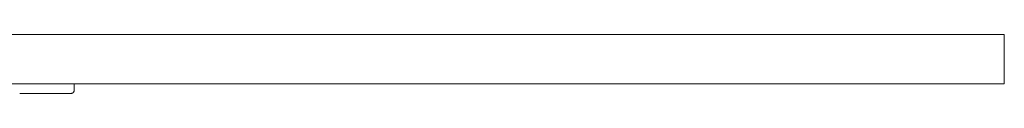
# Model space of a CAD drawing. Extents: x 1233 to 1730, y -5643 to 276.
# Drawn here: x 1323 to 1343, y -2782 to -2781 of the extents above; entities that cross this region are included whole.
import ezdxf

# ---------------------------------------------------------------- set-up
doc = ezdxf.new("R2010")
doc.units = 0
doc.header["$MEASUREMENT"] = 0
doc.layers.add('2D', color=7, linetype='CONTINUOUS', lineweight=20)

msp = doc.modelspace()

# ---------------------------------------------------------------- linework, layer by layer
at = {"layer": '2D', "extrusion": (-2.26373e-09, 1, -2.22045e-16)}
msp.add_line((1323.654, -2782.186), (1323.654, -2782.324), dxfattribs=at)
at = {"layer": '2D'}
for points, weights in [([(1259.634, -2781.186), (1298.982, -2781.186), (1338.582, -2781.186)], [1, 0.998737547823, 1]), ([(1259.634, -2782.186), (1298.982, -2782.186), (1338.582, -2782.186)], [1, 0.998737547823, 1]), ([(1323.595, -2782.383), (1323.654, -2782.383), (1323.654, -2782.324)], [1, 0.707106781187, 1]), ([(1323.595, -2782.383), (1323.654, -2782.383), (1323.654, -2782.324)], [1, 0.707106782886, 1])]:
    msp.add_rational_spline(points, weights, degree=2, dxfattribs=at)
for points in [[(1338.582, -2781.186), (1340.244, -2781.186), (1341.427, -2781.186), (1342.61, -2781.186), (1342.61, -2781.186)], [(1338.582, -2782.186), (1340.244, -2782.186), (1341.427, -2782.186), (1342.61, -2782.186), (1342.61, -2782.186)]]:
    msp.add_rational_spline(points, [1, 0.922631468834, 1, 0.922631468834, 1], degree=2, knots=[0, 0, 0, 0.791895, 0.791895, 1.583791, 1.583791, 1.583791], dxfattribs=at)
for points, degree in [([(1342.61, -2782.186), (1342.61, -2781.186)], 1), ([(1322.544, -2782.383), (1322.602, -2782.383), (1322.658, -2782.383), (1322.713, -2782.383)], 3), ([(1323.068, -2782.383), (1323.131, -2782.383), (1323.189, -2782.383), (1323.242, -2782.383)], 3), ([(1323.242, -2782.383), (1323.297, -2782.383), (1323.349, -2782.383), (1323.395, -2782.383)], 3), ([(1323.395, -2782.383), (1323.436, -2782.383), (1323.47, -2782.383), (1323.498, -2782.383)], 3), ([(1323.498, -2782.383), (1323.503, -2782.383), (1323.508, -2782.383), (1323.512, -2782.383)], 3), ([(1323.512, -2782.383), (1323.542, -2782.383), (1323.564, -2782.383), (1323.577, -2782.383)], 3), ([(1323.577, -2782.383), (1323.59, -2782.383), (1323.595, -2782.383), (1323.595, -2782.383)], 3)]:
    msp.add_open_spline(points, degree=degree, dxfattribs=at)
msp.add_open_spline([(1322.713, -2782.383), (1322.771, -2782.383), (1322.829, -2782.383), (1322.889, -2782.383), (1322.949, -2782.383), (1323.009, -2782.383), (1323.068, -2782.383)], degree=3, knots=[0.3, 0.3, 0.3, 0.3, 0.4, 0.4, 0.4, 0.5, 0.5, 0.5, 0.5], dxfattribs=at)

doc.saveas('drawing.dxf')
